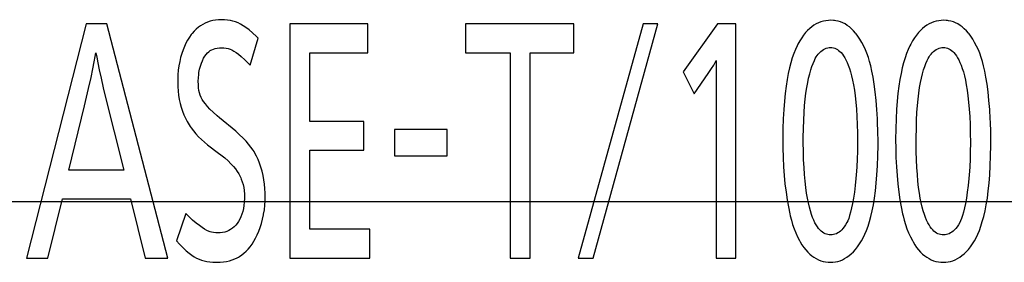
# Model space of a CAD drawing. Units: millimetres. Extents: x 495 to 1334, y -277 to 315.
# Drawn here: x 748 to 760, y -112 to -109 of the extents above; entities that cross this region are included whole.
import ezdxf

# ---------------------------------------------------------------- set-up
doc = ezdxf.new("R2010")
doc.units = ezdxf.units.MM
doc.layers.add('5_ALL_CURVES', color=7, linetype='Continuous')

# ---------------------------------------------------------------- blocks, each defined once
blk = doc.blocks.new('TOP__3', base_point=(-1014.802, -358.386))
at = {"color": 9, "linetype": 'Continuous'}
blk.add_line((702.586, -110.937), (771.963, -110.937), dxfattribs=at)
at = {"layer": '5_ALL_CURVES', "color": 40, "linetype": 'Continuous'}
for p, q in [((750.131, -108.661), (750.101, -108.677)), ((750.162, -108.648), (750.131, -108.661)), ((750.194, -108.637), (750.162, -108.648)), ((750.228, -108.629), (750.194, -108.637)), ((750.263, -108.623), (750.228, -108.629)), ((750.3, -108.619), (750.263, -108.623)), ((750.339, -108.618), (750.3, -108.619)), ((750.38, -108.619), (750.339, -108.618)), ((750.418, -108.622), (750.38, -108.619)), ((750.453, -108.628), (750.418, -108.622)), ((750.486, -108.636), (750.453, -108.628)), ((750.518, -108.646), (750.486, -108.636)), ((750.551, -108.659), (750.518, -108.646)), ((750.583, -108.675), (750.551, -108.659)), ((757.929, -108.671), (757.9, -108.688)), ((757.958, -108.657), (757.929, -108.671)), ((757.989, -108.645), (757.958, -108.657)), ((758.02, -108.636), (757.989, -108.645)), ((758.051, -108.63), (758.02, -108.636)), ((758.084, -108.626), (758.051, -108.63)), ((758.117, -108.625), (758.084, -108.626)), ((758.148, -108.626), (758.117, -108.625)), ((758.163, -108.628), (758.148, -108.626)), ((758.179, -108.63), (758.163, -108.628)), ((758.209, -108.637), (758.179, -108.63)), ((758.238, -108.646), (758.209, -108.637)), ((758.267, -108.658), (758.238, -108.646)), ((758.296, -108.672), (758.267, -108.658)), ((759.369, -108.671), (759.34, -108.688)), ((759.398, -108.657), (759.369, -108.671)), ((759.428, -108.645), (759.398, -108.657)), ((759.459, -108.636), (759.428, -108.645)), ((759.491, -108.63), (759.459, -108.636)), ((759.524, -108.626), (759.491, -108.63)), ((759.557, -108.625), (759.524, -108.626)), ((759.588, -108.626), (759.557, -108.625)), ((759.603, -108.628), (759.588, -108.626)), ((759.618, -108.63), (759.603, -108.628)), ((759.648, -108.637), (759.618, -108.63)), ((759.678, -108.646), (759.648, -108.637)), ((759.707, -108.658), (759.678, -108.646)), ((759.735, -108.672), (759.707, -108.658)), ((748.613, -108.672), (747.851, -111.657)), ((748.879, -108.672), (748.613, -108.672)), ((749.654, -111.657), (748.879, -108.672)), ((749.966, -108.793), (749.954, -108.808)), ((749.992, -108.764), (749.966, -108.793)), ((750.018, -108.738), (749.992, -108.764)), ((750.045, -108.715), (750.018, -108.738)), ((750.072, -108.695), (750.045, -108.715)), ((750.101, -108.677), (750.072, -108.695)), ((750.617, -108.695), (750.583, -108.675)), ((750.652, -108.719), (750.617, -108.695)), ((750.691, -108.749), (750.652, -108.719)), ((750.735, -108.785), (750.691, -108.749)), ((750.786, -108.831), (750.735, -108.785)), ((751.214, -108.672), (751.214, -111.657)), ((752.207, -108.672), (751.214, -108.672)), ((752.207, -109.039), (752.207, -108.672)), ((753.452, -108.672), (753.452, -109.039)), ((754.835, -108.672), (753.452, -108.672)), ((754.835, -109.039), (754.835, -108.672)), ((755.719, -108.672), (754.891, -111.657)), ((755.083, -111.657), (755.908, -108.672)), ((755.908, -108.672), (755.719, -108.672)), ((756.669, -108.672), (756.23, -109.281)), ((756.904, -108.672), (756.669, -108.672)), ((756.904, -111.657), (756.904, -108.672)), ((757.793, -108.782), (757.767, -108.813)), ((757.819, -108.754), (757.793, -108.782)), ((757.845, -108.729), (757.819, -108.754)), ((757.873, -108.707), (757.845, -108.729)), ((757.9, -108.688), (757.873, -108.707)), ((758.324, -108.69), (758.296, -108.672)), ((758.352, -108.71), (758.324, -108.69)), ((758.379, -108.733), (758.352, -108.71)), ((758.405, -108.759), (758.379, -108.733)), ((758.431, -108.788), (758.405, -108.759)), ((758.438, -108.797), (758.431, -108.788)), ((758.461, -108.828), (758.438, -108.797)), ((759.232, -108.782), (759.207, -108.813)), ((759.258, -108.754), (759.232, -108.782)), ((759.285, -108.729), (759.258, -108.754)), ((759.312, -108.707), (759.285, -108.729)), ((759.34, -108.688), (759.312, -108.707)), ((759.764, -108.69), (759.735, -108.672)), ((759.791, -108.71), (759.764, -108.69)), ((759.818, -108.733), (759.791, -108.71)), ((759.845, -108.759), (759.818, -108.733)), ((759.87, -108.788), (759.845, -108.759)), ((759.878, -108.797), (759.87, -108.788)), ((759.901, -108.828), (759.878, -108.797)), ((749.887, -108.916), (749.867, -108.958)), ((749.908, -108.877), (749.887, -108.916)), ((749.931, -108.841), (749.908, -108.877)), ((749.954, -108.808), (749.931, -108.841)), ((750.705, -109.197), (750.809, -108.852)), ((750.809, -108.852), (750.786, -108.831)), ((757.719, -108.886), (757.696, -108.928)), ((757.743, -108.848), (757.719, -108.886)), ((757.767, -108.813), (757.743, -108.848)), ((758.486, -108.865), (758.461, -108.828)), ((758.51, -108.907), (758.486, -108.865)), ((758.535, -108.954), (758.51, -108.907)), ((759.159, -108.886), (759.136, -108.928)), ((759.183, -108.848), (759.159, -108.886)), ((759.207, -108.813), (759.183, -108.848)), ((759.925, -108.865), (759.901, -108.828)), ((759.95, -108.907), (759.925, -108.865)), ((759.974, -108.954), (759.95, -108.907)), ((748.73, -109.089), (748.738, -109.039)), ((748.738, -109.039), (748.748, -109.095)), ((749.833, -109.049), (749.819, -109.099)), ((749.849, -109.002), (749.833, -109.049)), ((749.867, -108.958), (749.849, -109.002)), ((750.144, -109.061), (750.161, -109.042)), ((750.161, -109.042), (750.178, -109.026)), ((750.178, -109.026), (750.196, -109.012)), ((750.196, -109.012), (750.206, -109.006)), ((750.206, -109.006), (750.216, -109.001)), ((750.216, -109.001), (750.238, -108.992)), ((750.238, -108.992), (750.261, -108.985)), ((750.261, -108.985), (750.286, -108.98)), ((750.286, -108.98), (750.315, -108.978)), ((750.315, -108.978), (750.336, -108.977)), ((750.336, -108.977), (750.369, -108.978)), ((750.369, -108.978), (750.398, -108.981)), ((750.398, -108.981), (750.424, -108.986)), ((750.424, -108.986), (750.449, -108.994)), ((750.449, -108.994), (750.474, -109.004)), ((750.474, -109.004), (750.499, -109.018)), ((750.499, -109.018), (750.527, -109.036)), ((750.527, -109.036), (750.557, -109.059)), ((751.469, -109.915), (751.469, -109.039)), ((751.469, -109.039), (752.207, -109.039)), ((753.452, -109.039), (754.023, -109.039)), ((754.023, -109.039), (754.023, -111.657)), ((754.277, -111.657), (754.277, -109.039)), ((754.277, -109.039), (754.835, -109.039)), ((757.663, -108.998), (757.642, -109.049)), ((757.685, -108.951), (757.663, -108.998)), ((757.696, -108.928), (757.685, -108.951)), ((757.954, -109.056), (757.97, -109.039)), ((757.97, -109.039), (757.986, -109.023)), ((757.986, -109.023), (758.004, -109.01)), ((758.004, -109.01), (758.021, -108.998)), ((758.021, -108.998), (758.039, -108.989)), ((758.039, -108.989), (758.057, -108.982)), ((758.057, -108.982), (758.075, -108.977)), ((758.075, -108.977), (758.093, -108.974)), ((758.093, -108.974), (758.111, -108.973)), ((758.111, -108.973), (758.129, -108.974)), ((758.129, -108.974), (758.147, -108.977)), ((758.147, -108.977), (758.164, -108.982)), ((758.164, -108.982), (758.181, -108.989)), ((758.181, -108.989), (758.198, -108.998)), ((758.198, -108.998), (758.214, -109.009)), ((758.214, -109.009), (758.23, -109.022)), ((758.23, -109.022), (758.246, -109.038)), ((758.246, -109.038), (758.262, -109.056)), ((758.558, -109.004), (758.535, -108.954)), ((758.575, -109.046), (758.558, -109.004)), ((758.594, -109.098), (758.575, -109.046)), ((759.103, -108.998), (759.082, -109.049)), ((759.124, -108.951), (759.103, -108.998)), ((759.136, -108.928), (759.124, -108.951)), ((759.394, -109.056), (759.41, -109.039)), ((759.41, -109.039), (759.426, -109.023)), ((759.426, -109.023), (759.443, -109.01)), ((759.443, -109.01), (759.461, -108.998)), ((759.461, -108.998), (759.479, -108.989)), ((759.479, -108.989), (759.497, -108.982)), ((759.497, -108.982), (759.515, -108.977)), ((759.515, -108.977), (759.533, -108.974)), ((759.533, -108.974), (759.551, -108.973)), ((759.551, -108.973), (759.569, -108.974)), ((759.569, -108.974), (759.587, -108.977)), ((759.587, -108.977), (759.604, -108.982)), ((759.604, -108.982), (759.621, -108.989)), ((759.621, -108.989), (759.638, -108.998)), ((759.638, -108.998), (759.654, -109.009)), ((759.654, -109.009), (759.67, -109.022)), ((759.67, -109.022), (759.686, -109.038)), ((759.686, -109.038), (759.702, -109.056)), ((759.997, -109.004), (759.974, -108.954)), ((760.015, -109.046), (759.997, -109.004)), ((760.033, -109.098), (760.015, -109.046)), ((748.699, -109.243), (748.717, -109.156)), ((748.717, -109.156), (748.73, -109.089)), ((748.748, -109.095), (748.761, -109.167)), ((748.761, -109.167), (748.78, -109.256)), ((749.807, -109.151), (749.797, -109.205)), ((749.819, -109.099), (749.807, -109.151)), ((750.071, -109.211), (750.083, -109.174)), ((750.083, -109.174), (750.097, -109.141)), ((750.097, -109.141), (750.112, -109.11)), ((750.112, -109.11), (750.128, -109.083)), ((750.128, -109.083), (750.144, -109.061)), ((750.557, -109.059), (750.593, -109.089)), ((750.593, -109.089), (750.638, -109.13)), ((750.638, -109.13), (750.698, -109.189)), ((756.62, -109.198), (756.639, -109.165)), ((756.639, -109.165), (756.651, -109.138)), ((756.651, -109.138), (756.651, -111.657)), ((757.604, -109.166), (757.587, -109.232)), ((757.623, -109.105), (757.604, -109.166)), ((757.642, -109.049), (757.623, -109.105)), ((757.874, -109.215), (757.889, -109.175)), ((757.889, -109.175), (757.905, -109.138)), ((757.905, -109.138), (757.916, -109.114)), ((757.916, -109.114), (757.929, -109.091)), ((757.929, -109.091), (757.939, -109.076)), ((757.939, -109.076), (757.954, -109.056)), ((758.262, -109.056), (758.278, -109.077)), ((758.278, -109.077), (758.293, -109.102)), ((758.293, -109.102), (758.308, -109.13)), ((758.308, -109.13), (758.323, -109.162)), ((758.323, -109.162), (758.338, -109.197)), ((758.609, -109.149), (758.594, -109.098)), ((758.625, -109.206), (758.609, -109.149)), ((759.044, -109.166), (759.027, -109.232)), ((759.063, -109.105), (759.044, -109.166)), ((759.082, -109.049), (759.063, -109.105)), ((759.313, -109.215), (759.329, -109.175)), ((759.329, -109.175), (759.344, -109.138)), ((759.344, -109.138), (759.356, -109.114)), ((759.356, -109.114), (759.368, -109.091)), ((759.368, -109.091), (759.379, -109.076)), ((759.379, -109.076), (759.394, -109.056)), ((759.702, -109.056), (759.717, -109.077)), ((759.717, -109.077), (759.733, -109.102)), ((759.733, -109.102), (759.748, -109.13)), ((759.748, -109.13), (759.763, -109.162)), ((759.763, -109.162), (759.778, -109.197)), ((760.049, -109.149), (760.033, -109.098)), ((760.064, -109.206), (760.049, -109.149)), ((748.675, -109.354), (748.699, -109.243)), ((748.78, -109.256), (748.803, -109.363)), ((749.789, -109.261), (749.784, -109.319)), ((749.797, -109.205), (749.789, -109.261)), ((750.049, -109.316), (750.053, -109.291)), ((750.053, -109.291), (750.061, -109.25)), ((750.061, -109.25), (750.071, -109.211)), ((750.698, -109.189), (750.705, -109.197)), ((756.23, -109.281), (756.37, -109.563)), ((756.55, -109.303), (756.591, -109.242)), ((756.591, -109.242), (756.62, -109.198)), ((757.587, -109.232), (757.571, -109.304)), ((757.845, -109.308), (757.859, -109.259)), ((757.859, -109.259), (757.874, -109.215)), ((758.338, -109.197), (758.352, -109.238)), ((758.352, -109.238), (758.366, -109.283)), ((758.366, -109.283), (758.379, -109.333)), ((758.64, -109.273), (758.625, -109.206)), ((758.654, -109.351), (758.64, -109.273)), ((759.027, -109.232), (759.011, -109.304)), ((759.285, -109.308), (759.299, -109.259)), ((759.299, -109.259), (759.313, -109.215)), ((759.778, -109.197), (759.792, -109.238)), ((759.792, -109.238), (759.806, -109.283)), ((759.806, -109.283), (759.819, -109.333)), ((760.079, -109.273), (760.064, -109.206)), ((760.094, -109.351), (760.079, -109.273)), ((748.644, -109.494), (748.675, -109.354)), ((748.803, -109.363), (748.832, -109.487)), ((749.784, -109.319), (749.781, -109.378)), ((749.781, -109.378), (749.781, -109.412)), ((749.781, -109.412), (749.782, -109.471)), ((750.044, -109.402), (750.046, -109.359)), ((750.045, -109.448), (750.044, -109.402)), ((750.046, -109.359), (750.049, -109.316)), ((756.37, -109.563), (756.55, -109.303)), ((757.556, -109.382), (757.543, -109.466)), ((757.571, -109.304), (757.556, -109.382)), ((757.809, -109.484), (757.82, -109.42)), ((757.82, -109.42), (757.832, -109.362)), ((757.832, -109.362), (757.845, -109.308)), ((758.379, -109.333), (758.392, -109.388)), ((758.392, -109.388), (758.404, -109.449)), ((758.668, -109.44), (758.654, -109.351)), ((758.996, -109.382), (758.983, -109.466)), ((759.011, -109.304), (758.996, -109.382)), ((759.248, -109.484), (759.26, -109.42)), ((759.26, -109.42), (759.272, -109.362)), ((759.272, -109.362), (759.285, -109.308)), ((759.819, -109.333), (759.832, -109.388)), ((759.832, -109.388), (759.843, -109.449)), ((760.108, -109.44), (760.094, -109.351)), ((748.591, -109.717), (748.644, -109.494)), ((748.832, -109.487), (748.849, -109.559)), ((749.782, -109.471), (749.786, -109.528)), ((749.786, -109.528), (749.792, -109.582)), ((750.048, -109.486), (750.045, -109.448)), ((750.053, -109.52), (750.048, -109.486)), ((750.06, -109.551), (750.053, -109.52)), ((750.069, -109.58), (750.06, -109.551)), ((757.543, -109.466), (757.531, -109.558)), ((757.798, -109.554), (757.809, -109.484)), ((758.404, -109.449), (758.415, -109.516)), ((758.415, -109.516), (758.425, -109.59)), ((758.681, -109.539), (758.668, -109.44)), ((758.693, -109.647), (758.681, -109.539)), ((758.983, -109.466), (758.971, -109.558)), ((759.238, -109.554), (759.248, -109.484)), ((759.843, -109.449), (759.854, -109.516)), ((759.854, -109.516), (759.864, -109.59)), ((760.121, -109.539), (760.108, -109.44)), ((760.133, -109.647), (760.121, -109.539)), ((748.849, -109.559), (749.092, -110.538)), ((749.792, -109.582), (749.801, -109.635)), ((749.801, -109.635), (749.812, -109.686)), ((750.081, -109.608), (750.069, -109.58)), ((750.095, -109.636), (750.081, -109.608)), ((750.112, -109.663), (750.095, -109.636)), ((750.134, -109.692), (750.112, -109.663)), ((757.522, -109.657), (757.514, -109.765)), ((757.531, -109.558), (757.522, -109.657)), ((757.781, -109.713), (757.789, -109.63)), ((757.789, -109.63), (757.798, -109.554)), ((758.425, -109.59), (758.433, -109.67)), ((758.433, -109.67), (758.441, -109.758)), ((758.703, -109.762), (758.693, -109.647)), ((758.961, -109.657), (758.953, -109.765)), ((758.971, -109.558), (758.961, -109.657)), ((759.221, -109.713), (759.229, -109.63)), ((759.229, -109.63), (759.238, -109.554)), ((759.864, -109.59), (759.873, -109.67)), ((759.873, -109.67), (759.881, -109.758)), ((760.142, -109.762), (760.133, -109.647)), ((748.393, -110.538), (748.591, -109.717)), ((749.812, -109.686), (749.826, -109.735)), ((749.826, -109.735), (749.841, -109.783)), ((749.841, -109.783), (749.859, -109.829)), ((750.16, -109.723), (750.134, -109.692)), ((750.192, -109.757), (750.16, -109.723)), ((750.233, -109.796), (750.192, -109.757)), ((750.286, -109.844), (750.233, -109.796)), ((757.514, -109.765), (757.508, -109.882)), ((757.769, -109.899), (757.775, -109.802)), ((757.775, -109.802), (757.781, -109.713)), ((758.441, -109.758), (758.447, -109.853)), ((758.71, -109.883), (758.703, -109.762)), ((758.953, -109.765), (758.947, -109.882)), ((759.209, -109.899), (759.214, -109.802)), ((759.214, -109.802), (759.221, -109.713)), ((759.881, -109.758), (759.887, -109.853)), ((760.15, -109.883), (760.142, -109.762)), ((749.859, -109.829), (749.879, -109.873)), ((749.879, -109.873), (749.901, -109.916)), ((749.901, -109.916), (749.926, -109.958)), ((750.314, -109.868), (750.286, -109.844)), ((750.521, -110.04), (750.314, -109.868)), ((752.156, -109.915), (751.469, -109.915)), ((752.156, -110.282), (752.156, -109.915)), ((757.508, -109.882), (757.504, -110.009)), ((757.766, -110.004), (757.769, -109.899)), ((758.447, -109.853), (758.452, -109.955)), ((758.712, -109.924), (758.71, -109.883)), ((758.716, -110.047), (758.712, -109.924)), ((758.947, -109.882), (758.944, -110.009)), ((759.206, -110.004), (759.209, -109.899)), ((759.887, -109.853), (759.891, -109.955)), ((760.152, -109.924), (760.15, -109.883)), ((760.155, -110.047), (760.152, -109.924)), ((749.926, -109.958), (749.939, -109.978)), ((749.939, -109.978), (749.953, -109.998)), ((749.953, -109.998), (749.982, -110.037)), ((749.982, -110.037), (750.013, -110.075)), ((750.571, -110.084), (750.521, -110.04)), ((752.546, -110.018), (752.546, -110.352)), ((753.218, -110.018), (752.546, -110.018)), ((753.218, -110.352), (753.218, -110.018)), ((757.504, -110.009), (757.503, -110.146)), ((757.764, -110.118), (757.766, -110.004)), ((758.452, -109.955), (758.455, -110.066)), ((758.717, -110.168), (758.716, -110.047)), ((758.944, -110.009), (758.942, -110.146)), ((759.204, -110.118), (759.206, -110.004)), ((759.891, -109.955), (759.894, -110.066)), ((760.157, -110.168), (760.155, -110.047)), ((750.013, -110.075), (750.047, -110.111)), ((750.047, -110.111), (750.083, -110.146)), ((750.083, -110.146), (750.122, -110.18)), ((750.122, -110.18), (750.163, -110.212)), ((750.614, -110.126), (750.571, -110.084)), ((750.653, -110.166), (750.614, -110.126)), ((750.686, -110.205), (750.653, -110.166)), ((757.503, -110.146), (757.503, -110.154)), ((757.503, -110.154), (757.503, -110.252)), ((757.764, -110.183), (757.764, -110.118)), ((758.455, -110.066), (758.456, -110.185)), ((758.717, -110.222), (758.717, -110.168)), ((758.942, -110.146), (758.942, -110.154)), ((758.942, -110.154), (758.943, -110.252)), ((759.204, -110.183), (759.204, -110.118)), ((759.894, -110.066), (759.895, -110.185)), ((760.157, -110.222), (760.157, -110.168)), ((750.163, -110.212), (750.303, -110.319)), ((750.716, -110.243), (750.686, -110.205)), ((750.743, -110.281), (750.716, -110.243)), ((750.755, -110.3), (750.743, -110.281)), ((750.767, -110.32), (750.755, -110.3)), ((751.469, -111.29), (751.469, -110.282)), ((751.469, -110.282), (752.156, -110.282)), ((757.503, -110.252), (757.507, -110.375)), ((757.765, -110.297), (757.764, -110.183)), ((757.768, -110.404), (757.765, -110.297)), ((758.455, -110.296), (758.452, -110.395)), ((758.456, -110.198), (758.455, -110.296)), ((758.456, -110.185), (758.456, -110.198)), ((758.715, -110.356), (758.717, -110.222)), ((758.943, -110.252), (758.946, -110.375)), ((759.205, -110.297), (759.204, -110.183)), ((759.208, -110.404), (759.205, -110.297)), ((759.894, -110.296), (759.892, -110.395)), ((759.895, -110.198), (759.894, -110.296)), ((759.895, -110.185), (759.895, -110.198)), ((760.154, -110.356), (760.157, -110.222)), ((750.303, -110.319), (750.33, -110.339)), ((750.33, -110.339), (750.381, -110.381)), ((750.381, -110.381), (750.424, -110.419)), ((750.424, -110.419), (750.46, -110.454)), ((750.788, -110.359), (750.767, -110.32)), ((750.806, -110.399), (750.788, -110.359)), ((750.826, -110.447), (750.806, -110.399)), ((752.546, -110.352), (753.218, -110.352)), ((757.507, -110.375), (757.512, -110.493)), ((757.773, -110.503), (757.768, -110.404)), ((758.452, -110.395), (758.447, -110.494)), ((758.71, -110.481), (758.715, -110.356)), ((758.946, -110.375), (758.952, -110.493)), ((759.212, -110.503), (759.208, -110.404)), ((759.892, -110.395), (759.887, -110.494)), ((760.15, -110.481), (760.154, -110.356)), ((749.092, -110.538), (748.393, -110.538)), ((750.46, -110.454), (750.492, -110.488)), ((750.492, -110.488), (750.518, -110.521)), ((750.518, -110.521), (750.542, -110.553)), ((750.542, -110.553), (750.561, -110.584)), ((750.843, -110.497), (750.826, -110.447)), ((750.858, -110.549), (750.843, -110.497)), ((750.871, -110.603), (750.858, -110.549)), ((757.512, -110.493), (757.52, -110.605)), ((757.779, -110.594), (757.773, -110.503)), ((758.443, -110.551), (758.435, -110.645)), ((758.447, -110.494), (758.443, -110.551)), ((758.703, -110.596), (758.71, -110.481)), ((758.952, -110.493), (758.96, -110.605)), ((759.219, -110.594), (759.212, -110.503)), ((759.883, -110.551), (759.875, -110.645)), ((759.887, -110.494), (759.883, -110.551)), ((760.143, -110.596), (760.15, -110.481)), ((750.561, -110.584), (750.579, -110.617)), ((750.579, -110.617), (750.586, -110.633)), ((750.586, -110.633), (750.593, -110.65)), ((750.593, -110.65), (750.605, -110.684)), ((750.881, -110.658), (750.871, -110.603)), ((750.889, -110.714), (750.881, -110.658)), ((757.52, -110.605), (757.53, -110.713)), ((757.786, -110.679), (757.779, -110.594)), ((757.795, -110.757), (757.786, -110.679)), ((758.435, -110.645), (758.426, -110.734)), ((758.695, -110.703), (758.703, -110.596)), ((758.96, -110.605), (758.97, -110.713)), ((759.226, -110.679), (759.219, -110.594)), ((759.235, -110.757), (759.226, -110.679)), ((759.875, -110.645), (759.866, -110.734)), ((760.134, -110.703), (760.143, -110.596)), ((750.605, -110.684), (750.615, -110.719)), ((750.615, -110.719), (750.623, -110.757)), ((750.623, -110.757), (750.628, -110.797)), ((750.628, -110.797), (750.632, -110.841)), ((750.895, -110.772), (750.889, -110.714)), ((750.898, -110.83), (750.895, -110.772)), ((757.53, -110.713), (757.543, -110.816)), ((757.805, -110.829), (757.795, -110.757)), ((758.426, -110.734), (758.416, -110.817)), ((758.672, -110.894), (758.684, -110.802)), ((758.684, -110.802), (758.695, -110.703)), ((758.97, -110.713), (758.982, -110.816)), ((759.245, -110.829), (759.235, -110.757)), ((759.866, -110.734), (759.856, -110.817)), ((760.112, -110.894), (760.124, -110.802)), ((760.124, -110.802), (760.134, -110.703)), ((748.125, -111.657), (748.31, -110.901)), ((748.31, -110.901), (749.18, -110.901)), ((749.18, -110.901), (749.366, -111.657)), ((750.633, -110.898), (750.631, -110.943)), ((750.632, -110.841), (750.633, -110.89)), ((750.633, -110.89), (750.633, -110.898)), ((750.893, -110.985), (750.897, -110.926)), ((750.897, -110.926), (750.899, -110.868)), ((750.899, -110.868), (750.898, -110.83)), ((757.543, -110.816), (757.557, -110.913)), ((757.557, -110.913), (757.573, -111.005)), ((757.816, -110.895), (757.805, -110.829)), ((757.828, -110.954), (757.816, -110.895)), ((758.404, -110.892), (758.392, -110.96)), ((758.416, -110.817), (758.404, -110.892)), ((758.658, -110.978), (758.672, -110.894)), ((758.982, -110.816), (758.996, -110.913)), ((758.996, -110.913), (759.012, -111.005)), ((759.256, -110.895), (759.245, -110.829)), ((759.268, -110.954), (759.256, -110.895)), ((759.844, -110.892), (759.832, -110.96)), ((759.856, -110.817), (759.844, -110.892)), ((760.098, -110.978), (760.112, -110.894)), ((750.62, -111.026), (750.612, -111.064)), ((750.627, -110.986), (750.62, -111.026)), ((750.631, -110.943), (750.627, -110.986)), ((750.878, -111.099), (750.887, -111.042)), ((750.887, -111.042), (750.893, -110.985)), ((757.573, -111.005), (757.59, -111.092)), ((757.841, -111.009), (757.828, -110.954)), ((757.854, -111.057), (757.841, -111.009)), ((757.868, -111.102), (757.854, -111.057)), ((758.38, -111.019), (758.367, -111.071)), ((758.392, -110.96), (758.38, -111.019)), ((758.626, -111.126), (758.643, -111.055)), ((758.643, -111.055), (758.658, -110.978)), ((759.012, -111.005), (759.03, -111.092)), ((759.281, -111.009), (759.268, -110.954)), ((759.294, -111.057), (759.281, -111.009)), ((759.308, -111.102), (759.294, -111.057)), ((759.82, -111.019), (759.807, -111.071)), ((759.832, -110.96), (759.82, -111.019)), ((760.066, -111.126), (760.083, -111.055)), ((760.083, -111.055), (760.098, -110.978)), ((749.884, -111.088), (749.768, -111.44)), ((749.918, -111.122), (749.884, -111.088)), ((749.972, -111.173), (749.918, -111.122)), ((750.018, -111.213), (749.972, -111.173)), ((750.574, -111.163), (750.558, -111.19)), ((750.588, -111.132), (750.574, -111.163)), ((750.601, -111.099), (750.588, -111.132)), ((750.612, -111.064), (750.601, -111.099)), ((750.85, -111.216), (750.865, -111.162)), ((750.865, -111.162), (750.876, -111.107)), ((750.876, -111.107), (750.878, -111.099)), ((757.59, -111.092), (757.597, -111.121)), ((757.597, -111.121), (757.611, -111.176)), ((757.611, -111.176), (757.627, -111.231)), ((757.883, -111.141), (757.868, -111.102)), ((757.897, -111.176), (757.883, -111.141)), ((757.912, -111.208), (757.897, -111.176)), ((758.331, -111.181), (758.319, -111.206)), ((758.343, -111.151), (758.331, -111.181)), ((758.355, -111.115), (758.343, -111.151)), ((758.367, -111.071), (758.355, -111.115)), ((758.609, -111.191), (758.626, -111.126)), ((759.03, -111.092), (759.036, -111.121)), ((759.036, -111.121), (759.05, -111.176)), ((759.05, -111.176), (759.067, -111.231)), ((759.322, -111.141), (759.308, -111.102)), ((759.337, -111.176), (759.322, -111.141)), ((759.352, -111.208), (759.337, -111.176)), ((759.771, -111.181), (759.759, -111.206)), ((759.782, -111.151), (759.771, -111.181)), ((759.795, -111.115), (759.782, -111.151)), ((759.807, -111.071), (759.795, -111.115)), ((760.048, -111.191), (760.066, -111.126)), ((750.058, -111.244), (750.018, -111.213)), ((750.093, -111.269), (750.058, -111.244)), ((750.125, -111.289), (750.093, -111.269)), ((750.155, -111.305), (750.125, -111.289)), ((750.183, -111.317), (750.155, -111.305)), ((750.433, -111.306), (750.408, -111.317)), ((750.457, -111.293), (750.433, -111.306)), ((750.48, -111.277), (750.457, -111.293)), ((750.501, -111.259), (750.48, -111.277)), ((750.521, -111.239), (750.501, -111.259)), ((750.54, -111.216), (750.521, -111.239)), ((750.558, -111.19), (750.54, -111.216)), ((750.816, -111.316), (750.834, -111.267)), ((750.834, -111.267), (750.85, -111.216)), ((752.231, -111.29), (751.469, -111.29)), ((752.231, -111.657), (752.231, -111.29)), ((757.627, -111.231), (757.646, -111.284)), ((757.646, -111.284), (757.667, -111.336)), ((757.928, -111.235), (757.912, -111.208)), ((757.944, -111.259), (757.928, -111.235)), ((757.959, -111.281), (757.944, -111.259)), ((757.975, -111.299), (757.959, -111.281)), ((757.992, -111.315), (757.975, -111.299)), ((758.254, -111.298), (758.237, -111.314)), ((758.27, -111.28), (758.254, -111.298)), ((758.287, -111.259), (758.27, -111.28)), ((758.303, -111.235), (758.287, -111.259)), ((758.319, -111.206), (758.303, -111.235)), ((758.55, -111.355), (758.57, -111.305)), ((758.57, -111.305), (758.59, -111.251)), ((758.59, -111.251), (758.609, -111.191)), ((759.067, -111.231), (759.086, -111.284)), ((759.086, -111.284), (759.107, -111.336)), ((759.368, -111.235), (759.352, -111.208)), ((759.383, -111.259), (759.368, -111.235)), ((759.399, -111.281), (759.383, -111.259)), ((759.415, -111.299), (759.399, -111.281)), ((759.431, -111.315), (759.415, -111.299)), ((759.693, -111.298), (759.677, -111.314)), ((759.71, -111.28), (759.693, -111.298)), ((759.726, -111.259), (759.71, -111.28)), ((759.742, -111.235), (759.726, -111.259)), ((759.759, -111.206), (759.742, -111.235)), ((759.989, -111.355), (760.01, -111.305)), ((760.01, -111.305), (760.03, -111.251)), ((760.03, -111.251), (760.048, -111.191)), ((750.197, -111.322), (750.183, -111.317)), ((750.211, -111.326), (750.197, -111.322)), ((750.238, -111.333), (750.211, -111.326)), ((750.266, -111.336), (750.238, -111.333)), ((750.295, -111.338), (750.266, -111.336)), ((750.325, -111.336), (750.295, -111.338)), ((750.353, -111.332), (750.325, -111.336)), ((750.381, -111.326), (750.353, -111.332)), ((750.408, -111.317), (750.381, -111.326)), ((750.753, -111.444), (750.776, -111.404)), ((750.776, -111.404), (750.797, -111.362)), ((750.797, -111.362), (750.816, -111.316)), ((757.667, -111.336), (757.691, -111.385)), ((757.691, -111.385), (757.716, -111.433)), ((757.716, -111.433), (757.724, -111.449)), ((758.008, -111.328), (757.992, -111.315)), ((758.025, -111.339), (758.008, -111.328)), ((758.041, -111.347), (758.025, -111.339)), ((758.059, -111.354), (758.041, -111.347)), ((758.076, -111.359), (758.059, -111.354)), ((758.094, -111.362), (758.076, -111.359)), ((758.113, -111.363), (758.094, -111.362)), ((758.132, -111.362), (758.113, -111.363)), ((758.15, -111.359), (758.132, -111.362)), ((758.168, -111.354), (758.15, -111.359)), ((758.186, -111.347), (758.168, -111.354)), ((758.203, -111.338), (758.186, -111.347)), ((758.22, -111.327), (758.203, -111.338)), ((758.237, -111.314), (758.22, -111.327)), ((758.507, -111.439), (758.528, -111.4)), ((758.528, -111.4), (758.55, -111.355)), ((759.107, -111.336), (759.13, -111.385)), ((759.13, -111.385), (759.155, -111.433)), ((759.155, -111.433), (759.164, -111.449)), ((759.448, -111.328), (759.431, -111.315)), ((759.464, -111.339), (759.448, -111.328)), ((759.481, -111.347), (759.464, -111.339)), ((759.498, -111.354), (759.481, -111.347)), ((759.516, -111.359), (759.498, -111.354)), ((759.534, -111.362), (759.516, -111.359)), ((759.553, -111.363), (759.534, -111.362)), ((759.572, -111.362), (759.553, -111.363)), ((759.59, -111.359), (759.572, -111.362)), ((759.608, -111.354), (759.59, -111.359)), ((759.625, -111.347), (759.608, -111.354)), ((759.643, -111.338), (759.625, -111.347)), ((759.66, -111.327), (759.643, -111.338)), ((759.677, -111.314), (759.66, -111.327)), ((759.946, -111.439), (759.968, -111.4)), ((759.968, -111.4), (759.989, -111.355)), ((749.768, -111.44), (749.806, -111.482)), ((749.806, -111.482), (749.851, -111.527)), ((749.851, -111.527), (749.89, -111.565)), ((750.654, -111.571), (750.68, -111.544)), ((750.68, -111.544), (750.705, -111.514)), ((750.705, -111.514), (750.73, -111.48)), ((750.73, -111.48), (750.753, -111.444)), ((757.724, -111.449), (757.747, -111.487)), ((757.747, -111.487), (757.77, -111.522)), ((757.77, -111.522), (757.795, -111.553)), ((757.795, -111.553), (757.82, -111.581)), ((758.403, -111.577), (758.43, -111.548)), ((758.43, -111.548), (758.456, -111.515)), ((758.456, -111.515), (758.482, -111.478)), ((758.482, -111.478), (758.507, -111.439)), ((759.164, -111.449), (759.187, -111.487)), ((759.187, -111.487), (759.21, -111.522)), ((759.21, -111.522), (759.235, -111.553)), ((759.235, -111.553), (759.26, -111.581)), ((759.843, -111.577), (759.87, -111.548)), ((759.87, -111.548), (759.896, -111.515)), ((759.896, -111.515), (759.922, -111.478)), ((759.922, -111.478), (759.946, -111.439)), ((747.851, -111.657), (748.125, -111.657)), ((749.366, -111.657), (749.654, -111.657)), ((749.89, -111.565), (749.926, -111.595)), ((749.926, -111.595), (749.96, -111.62)), ((749.96, -111.62), (749.991, -111.641)), ((749.991, -111.641), (750.023, -111.659)), ((750.023, -111.659), (750.054, -111.673)), ((750.054, -111.673), (750.085, -111.685)), ((750.085, -111.685), (750.118, -111.695)), ((750.441, -111.692), (750.476, -111.682)), ((750.476, -111.682), (750.509, -111.669)), ((750.509, -111.669), (750.54, -111.655)), ((750.54, -111.655), (750.555, -111.646)), ((750.555, -111.646), (750.57, -111.637)), ((750.57, -111.637), (750.599, -111.618)), ((750.599, -111.618), (750.627, -111.596)), ((750.627, -111.596), (750.654, -111.571)), ((751.214, -111.657), (752.231, -111.657)), ((754.023, -111.657), (754.277, -111.657)), ((754.891, -111.657), (755.083, -111.657)), ((756.651, -111.657), (756.904, -111.657)), ((757.82, -111.581), (757.846, -111.607)), ((757.846, -111.607), (757.873, -111.629)), ((757.873, -111.629), (757.9, -111.648)), ((757.9, -111.648), (757.928, -111.665)), ((757.928, -111.665), (757.957, -111.679)), ((757.957, -111.679), (757.986, -111.691)), ((758.233, -111.691), (758.262, -111.679)), ((758.262, -111.679), (758.291, -111.664)), ((758.291, -111.664), (758.32, -111.647)), ((758.32, -111.647), (758.348, -111.627)), ((758.348, -111.627), (758.376, -111.603)), ((758.376, -111.603), (758.403, -111.577)), ((759.26, -111.581), (759.286, -111.607)), ((759.286, -111.607), (759.313, -111.629)), ((759.313, -111.629), (759.34, -111.648)), ((759.34, -111.648), (759.368, -111.665)), ((759.368, -111.665), (759.397, -111.679)), ((759.397, -111.679), (759.426, -111.691)), ((759.672, -111.691), (759.702, -111.679)), ((759.702, -111.679), (759.731, -111.664)), ((759.731, -111.664), (759.759, -111.647)), ((759.759, -111.647), (759.788, -111.627)), ((759.788, -111.627), (759.816, -111.603)), ((759.816, -111.603), (759.843, -111.577)), ((750.118, -111.695), (750.152, -111.702)), ((750.152, -111.702), (750.19, -111.707)), ((750.19, -111.707), (750.231, -111.711)), ((750.231, -111.711), (750.28, -111.712)), ((750.28, -111.712), (750.324, -111.71)), ((750.324, -111.71), (750.366, -111.707)), ((750.366, -111.707), (750.404, -111.701)), ((750.404, -111.701), (750.441, -111.692)), ((757.986, -111.691), (758.016, -111.7)), ((758.016, -111.7), (758.047, -111.706)), ((758.047, -111.706), (758.079, -111.71)), ((758.079, -111.71), (758.111, -111.712)), ((758.111, -111.712), (758.127, -111.711)), ((758.127, -111.711), (758.142, -111.71)), ((758.142, -111.71), (758.173, -111.706)), ((758.173, -111.706), (758.203, -111.7)), ((758.203, -111.7), (758.233, -111.691)), ((759.426, -111.691), (759.456, -111.7)), ((759.456, -111.7), (759.487, -111.706)), ((759.487, -111.706), (759.518, -111.71)), ((759.518, -111.71), (759.551, -111.712)), ((759.551, -111.712), (759.566, -111.711)), ((759.566, -111.711), (759.582, -111.71)), ((759.582, -111.71), (759.612, -111.706)), ((759.612, -111.706), (759.642, -111.7)), ((759.642, -111.7), (759.672, -111.691))]:
    blk.add_line(p, q, dxfattribs=at)

msp = doc.modelspace()

# ---------------------------------------------------------------- block references
msp.add_blockref('TOP__3', (-1014.8017, -358.386))

doc.saveas('drawing.dxf')
